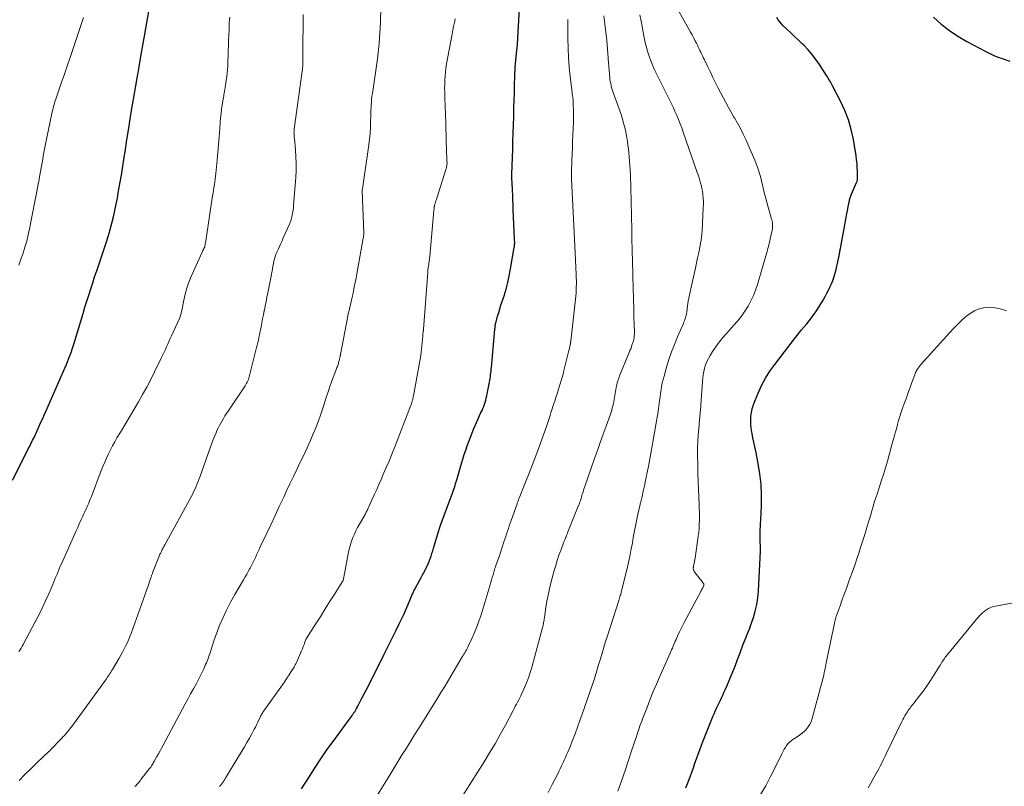
# Model space of a CAD drawing. Units: feet. Extents: x 1935000 to 1940022, y 545000 to 550000.
# Drawn here: x 1935727 to 1935906, y 546465 to 546605 of the extents above; entities that cross this region are included whole.
import ezdxf

# ---------------------------------------------------------------- set-up
doc = ezdxf.new("R2010")
doc.units = ezdxf.units.FT
doc.header["$LTSCALE"] = 100
doc.header["$MEASUREMENT"] = 0
doc.layers.add('CONTOUR INDEX', color=32, linetype='Continuous', lineweight=25)
doc.layers.add('CONTOUR INTERMEDIATE', color=40, linetype='Continuous', lineweight=15)

msp = doc.modelspace()

# ---------------------------------------------------------------- linework, layer by layer
at = {"layer": 'CONTOUR INDEX', "flags": 128}
for points, elevation in [([(1935726.06, 546521.05), (1935728.69, 546526.21), (1935728.96, 546526.73), (1935729.22, 546527.25), (1935729.48, 546527.78), (1935729.75, 546528.3), (1935730, 546528.82), (1935730.26, 546529.35), (1935730.5, 546529.88), (1935730.74, 546530.41), (1935730.89, 546530.74), (1935731.2, 546531.44), (1935731.51, 546532.14), (1935731.82, 546532.84), (1935732.13, 546533.54), (1935735.1, 546540.28), (1935735.23, 546540.56), (1935735.36, 546540.85), (1935735.49, 546541.13), (1935735.61, 546541.41), (1935735.74, 546541.69), (1935735.87, 546541.98), (1935735.98, 546542.26), (1935736.1, 546542.55), (1935736.45, 546543.48), (1935736.73, 546544.23), (1935737, 546544.99), (1935737.24, 546545.75), (1935737.48, 546546.52), (1935738.91, 546551.34), (1935739.24, 546552.45), (1935739.58, 546553.56), (1935739.93, 546554.66), (1935740.29, 546555.77), (1935740.65, 546556.87), (1935741.01, 546557.97), (1935741.38, 546559.07), (1935741.76, 546560.17), (1935742.81, 546563.25), (1935743.17, 546564.36), (1935743.52, 546565.47), (1935743.84, 546566.6), (1935744.14, 546567.73), (1935744.42, 546568.86), (1935744.68, 546570), (1935744.92, 546571.15), (1935745.14, 546572.29), (1935745.31, 546573.22), (1935745.59, 546574.84), (1935745.87, 546576.46), (1935746.13, 546578.08), (1935746.38, 546579.7), (1935746.54, 546580.7), (1935746.87, 546582.83), (1935747.2, 546584.95), (1935747.55, 546587.07), (1935747.9, 546589.19), (1935748.66, 546593.68), (1935748.7, 546593.89), (1935748.74, 546594.1), (1935748.77, 546594.31), (1935748.81, 546594.52), (1935748.85, 546594.73), (1935748.89, 546594.94), (1935748.92, 546595.15), (1935748.96, 546595.36), (1935749.36, 546597.64), (1935749.6, 546599), (1935749.83, 546600.35), (1935750.07, 546601.7), (1935750.31, 546603.05), (1935751.41, 546609.29)], 1020), ([(1935778.57, 546464.96), (1935780.01, 546467.25), (1935781.04, 546468.87), (1935782.1, 546470.46), (1935783.19, 546472.04), (1935784.31, 546473.6), (1935787.77, 546478.33), (1935787.85, 546478.44), (1935787.93, 546478.55), (1935788.01, 546478.66), (1935788.08, 546478.77), (1935788.16, 546478.88), (1935788.24, 546479), (1935788.31, 546479.11), (1935788.38, 546479.23), (1935788.46, 546479.36), (1935788.57, 546479.55), (1935788.67, 546479.73), (1935788.77, 546479.92), (1935788.87, 546480.11), (1935789.5, 546481.31), (1935789.91, 546482.1), (1935790.31, 546482.89), (1935790.72, 546483.69), (1935791.12, 546484.48), (1935792.81, 546487.83), (1935793.54, 546489.3), (1935794.27, 546490.76), (1935795, 546492.23), (1935795.72, 546493.7), (1935796.34, 546494.97), (1935796.74, 546495.81), (1935797.14, 546496.65), (1935797.52, 546497.5), (1935797.89, 546498.35), (1935798.44, 546499.66), (1935798.52, 546499.86), (1935798.61, 546500.07), (1935798.7, 546500.27), (1935798.78, 546500.47), (1935798.87, 546500.67), (1935798.97, 546500.87), (1935799.06, 546501.07), (1935799.17, 546501.26), (1935800.29, 546503.34), (1935800.52, 546503.75), (1935800.74, 546504.17), (1935800.95, 546504.58), (1935801.17, 546505), (1935801.37, 546505.42), (1935801.57, 546505.85), (1935801.74, 546506.28), (1935801.91, 546506.72), (1935801.93, 546506.78), (1935802.1, 546507.25), (1935802.26, 546507.72), (1935802.41, 546508.2), (1935802.56, 546508.67), (1935803.53, 546511.92), (1935803.56, 546512.01), (1935803.59, 546512.11), (1935803.62, 546512.21), (1935803.65, 546512.31), (1935803.69, 546512.41), (1935803.72, 546512.51), (1935803.76, 546512.6), (1935803.79, 546512.7), (1935805.88, 546518.37), (1935806, 546518.71), (1935806.12, 546519.05), (1935806.24, 546519.39), (1935806.35, 546519.73), (1935806.46, 546520.08), (1935806.57, 546520.42), (1935806.68, 546520.77), (1935806.78, 546521.12), (1935807.65, 546524.06), (1935807.89, 546524.87), (1935808.14, 546525.68), (1935808.4, 546526.48), (1935808.67, 546527.29), (1935808.95, 546528.08), (1935809.24, 546528.88), (1935809.55, 546529.66), (1935809.88, 546530.44), (1935810.16, 546531.07), (1935810.4, 546531.64), (1935810.66, 546532.2), (1935810.91, 546532.76), (1935811.17, 546533.32), (1935811.36, 546533.72), (1935811.52, 546534.08), (1935811.67, 546534.45), (1935811.8, 546534.82), (1935811.92, 546535.19), (1935812.03, 546535.57), (1935812.13, 546535.95), (1935812.22, 546536.34), (1935812.3, 546536.72), (1935812.71, 546538.85), (1935812.77, 546539.19), (1935812.82, 546539.52), (1935812.88, 546539.85), (1935812.93, 546540.18), (1935812.97, 546540.51), (1935813.01, 546540.85), (1935813.05, 546541.18), (1935813.08, 546541.52), (1935813.68, 546548.45), (1935813.7, 546548.62), (1935813.72, 546548.8), (1935813.74, 546548.97), (1935813.76, 546549.14), (1935813.79, 546549.31), (1935813.82, 546549.48), (1935813.86, 546549.65), (1935813.91, 546549.82), (1935814.2, 546550.82), (1935814.39, 546551.49), (1935814.59, 546552.15), (1935814.8, 546552.82), (1935815.01, 546553.48), (1935815.36, 546554.54), (1935815.72, 546555.74), (1935816.05, 546556.95), (1935816.32, 546558.17), (1935816.56, 546559.4), (1935817.23, 546563.28), (1935817.26, 546563.47), (1935817.28, 546563.66), (1935817.29, 546563.85), (1935817.3, 546564.04), (1935817.3, 546564.23), (1935817.3, 546564.42), (1935817.29, 546564.62), (1935817.29, 546564.81), (1935817.04, 546570.22), (1935817, 546571.08), (1935816.97, 546571.93), (1935816.93, 546572.79), (1935816.89, 546573.65), (1935816.82, 546575.16), (1935816.81, 546575.26), (1935816.81, 546575.36), (1935816.8, 546575.47), (1935816.8, 546575.57), (1935816.79, 546575.67), (1935816.79, 546575.77), (1935816.78, 546575.88), (1935816.78, 546575.98), (1935816.78, 546576.06), (1935816.78, 546576.21), (1935816.78, 546576.35), (1935816.78, 546576.5), (1935816.78, 546576.64), (1935816.93, 546581.15), (1935816.98, 546582.62), (1935817.03, 546584.09), (1935817.07, 546585.56), (1935817.12, 546587.03), (1935817.13, 546587.47), (1935817.17, 546588.72), (1935817.2, 546589.98), (1935817.24, 546591.24), (1935817.27, 546592.49), (1935817.32, 546594.66), (1935817.33, 546594.83), (1935817.34, 546595), (1935817.35, 546595.18), (1935817.36, 546595.35), (1935817.37, 546595.52), (1935817.38, 546595.69), (1935817.4, 546595.86), (1935817.41, 546596.03), (1935817.59, 546597.94), (1935817.69, 546599.07), (1935817.78, 546600.2), (1935817.86, 546601.32), (1935817.92, 546602.45), (1935818.15, 546606.66)], 1040), ([(1935848.4, 546465.14), (1935849.15, 546467.17), (1935849.45, 546467.99), (1935849.75, 546468.81), (1935850.04, 546469.63), (1935850.32, 546470.45), (1935850.61, 546471.28), (1935850.9, 546472.09), (1935851.21, 546472.91), (1935851.53, 546473.72), (1935853.08, 546477.61), (1935853.29, 546478.12), (1935853.51, 546478.62), (1935853.73, 546479.12), (1935853.97, 546479.62), (1935854.2, 546480.12), (1935854.44, 546480.62), (1935854.67, 546481.11), (1935854.91, 546481.61), (1935855.14, 546482.11), (1935855.36, 546482.61), (1935855.58, 546483.11), (1935855.8, 546483.61), (1935856.36, 546484.94), (1935856.85, 546486.11), (1935857.32, 546487.29), (1935857.78, 546488.47), (1935858.23, 546489.66), (1935858.82, 546491.28), (1935858.98, 546491.69), (1935859.14, 546492.11), (1935859.31, 546492.51), (1935859.48, 546492.92), (1935859.66, 546493.33), (1935859.82, 546493.74), (1935859.98, 546494.16), (1935860.13, 546494.58), (1935860.64, 546496.08), (1935860.98, 546497.26), (1935861.26, 546498.46), (1935861.44, 546499.67), (1935861.56, 546500.9), (1935861.94, 546508.19), (1935861.94, 546508.33), (1935861.95, 546508.46), (1935861.94, 546508.6), (1935861.94, 546508.74), (1935861.93, 546508.87), (1935861.93, 546509.01), (1935861.92, 546509.14), (1935861.91, 546509.28), (1935861.89, 546509.63), (1935861.88, 546509.94), (1935861.87, 546510.26), (1935861.87, 546510.57), (1935861.87, 546510.88), (1935861.88, 546511.43), (1935861.9, 546512.02), (1935861.92, 546512.61), (1935861.94, 546513.2), (1935861.97, 546513.79), (1935862.1, 546516.45), (1935862.13, 546518.37), (1935862.05, 546520.28), (1935861.84, 546522.17), (1935861.52, 546524.06), (1935861.07, 546526.29), (1935860.9, 546527.11), (1935860.74, 546527.92), (1935860.57, 546528.73), (1935860.41, 546529.55), (1935860.37, 546529.76), (1935860.26, 546530.47), (1935860.19, 546531.18), (1935860.18, 546531.9), (1935860.21, 546532.61), (1935860.3, 546533.32), (1935860.44, 546534.02), (1935860.64, 546534.71), (1935860.89, 546535.38), (1935861.51, 546536.86), (1935862.15, 546538.23), (1935862.86, 546539.56), (1935863.66, 546540.84), (1935864.54, 546542.07), (1935868.07, 546546.68), (1935868.51, 546547.24), (1935868.95, 546547.79), (1935869.41, 546548.34), (1935869.87, 546548.88), (1935870.33, 546549.42), (1935870.77, 546549.97), (1935871.2, 546550.53), (1935871.62, 546551.11), (1935871.67, 546551.19), (1935872.1, 546551.81), (1935872.51, 546552.45), (1935872.91, 546553.09), (1935873.29, 546553.75), (1935873.68, 546554.43), (1935873.98, 546554.99), (1935874.28, 546555.55), (1935874.55, 546556.12), (1935874.82, 546556.69), (1935875.06, 546557.28), (1935875.27, 546557.87), (1935875.45, 546558.48), (1935875.61, 546559.09), (1935876.21, 546561.79), (1935876.24, 546561.95), (1935876.28, 546562.12), (1935876.31, 546562.29), (1935876.34, 546562.46), (1935876.37, 546562.63), (1935876.4, 546562.8), (1935876.43, 546562.96), (1935876.46, 546563.13), (1935877.37, 546568.11), (1935877.49, 546568.75), (1935877.61, 546569.39), (1935877.74, 546570.03), (1935877.86, 546570.67), (1935878.04, 546571.59), (1935878.08, 546571.77), (1935878.12, 546571.95), (1935878.16, 546572.13), (1935878.21, 546572.31), (1935878.27, 546572.48), (1935878.32, 546572.65), (1935878.39, 546572.82), (1935878.46, 546572.99), (1935879.4, 546575.1), (1935879.44, 546575.21), (1935879.48, 546575.32), (1935879.51, 546575.43), (1935879.54, 546575.54), (1935879.56, 546575.65), (1935879.57, 546575.77), (1935879.58, 546575.88), (1935879.58, 546576), (1935879.55, 546577.16), (1935879.52, 546577.86), (1935879.47, 546578.55), (1935879.4, 546579.25), (1935879.3, 546579.94), (1935878.81, 546582.91), (1935878.42, 546584.71), (1935877.92, 546586.48), (1935877.26, 546588.19), (1935876.49, 546589.87), (1935875.03, 546592.68), (1935874.9, 546592.92), (1935874.77, 546593.16), (1935874.64, 546593.39), (1935874.5, 546593.62), (1935874.36, 546593.85), (1935874.22, 546594.08), (1935874.08, 546594.31), (1935873.94, 546594.54), (1935872.66, 546596.53), (1935872.01, 546597.46), (1935871.32, 546598.36), (1935870.57, 546599.21), (1935869.78, 546600.02), (1935869.51, 546600.28), (1935868.82, 546600.94), (1935868.13, 546601.6), (1935867.44, 546602.26), (1935866.76, 546602.92), (1935866.08, 546603.57), (1935865.75, 546603.92), (1935865.44, 546604.28), (1935865.16, 546604.68), (1935864.9, 546605.08)], 1060), ([(1935893.35, 546605.12), (1935894.76, 546603.88), (1935896.24, 546602.72), (1935897.8, 546601.68), (1935899.42, 546600.72), (1935902.86, 546598.88), (1935903.59, 546598.51), (1935904.32, 546598.17), (1935905.07, 546597.87), (1935905.83, 546597.6), (1935907.23, 546597.12)], 1060)]:
    msp.add_lwpolyline(points, dxfattribs=dict(at, elevation=elevation))
at = {"layer": 'CONTOUR INTERMEDIATE', "flags": 128}
for points, elevation in [([(1935836.04, 546464.55), (1935836.53, 546465.92), (1935837, 546467.29), (1935837.47, 546468.66), (1935837.93, 546470.03), (1935838.71, 546472.41), (1935838.89, 546472.94), (1935839.06, 546473.47), (1935839.23, 546473.99), (1935839.41, 546474.52), (1935839.47, 546474.72), (1935839.62, 546475.15), (1935839.76, 546475.57), (1935839.91, 546476), (1935840.05, 546476.42), (1935840.21, 546476.84), (1935840.36, 546477.27), (1935840.52, 546477.69), (1935840.68, 546478.11), (1935841.4, 546479.96), (1935841.93, 546481.3), (1935842.47, 546482.64), (1935843.04, 546483.97), (1935843.61, 546485.29), (1935845.52, 546489.62), (1935845.65, 546489.93), (1935845.79, 546490.24), (1935845.93, 546490.56), (1935846.06, 546490.87), (1935846.2, 546491.19), (1935846.34, 546491.5), (1935846.47, 546491.81), (1935846.61, 546492.13), (1935846.88, 546492.74), (1935847.16, 546493.35), (1935847.45, 546493.96), (1935847.75, 546494.57), (1935848.06, 546495.17), (1935851.09, 546500.85), (1935851.18, 546501.02), (1935851.26, 546501.18), (1935851.35, 546501.35), (1935851.44, 546501.51), (1935851.6, 546501.81), (1935851.61, 546501.83), (1935851.62, 546501.84), (1935851.63, 546501.86), (1935851.63, 546501.88), (1935851.66, 546501.95), (1935851.66, 546501.97), (1935851.67, 546501.99), (1935851.67, 546502.01), (1935851.67, 546502.03), (1935851.65, 546502.1), (1935851.64, 546502.15), (1935851.63, 546502.2), (1935851.6, 546502.25), (1935851.57, 546502.29), (1935851.43, 546502.49), (1935851.33, 546502.63), (1935851.22, 546502.78), (1935851.11, 546502.92), (1935851.01, 546503.06), (1935849.92, 546504.48), (1935849.86, 546504.57), (1935849.81, 546504.67), (1935849.77, 546504.77), (1935849.75, 546504.88), (1935849.73, 546504.99), (1935849.73, 546505.1), (1935849.74, 546505.21), (1935849.75, 546505.32), (1935849.79, 546505.49), (1935849.82, 546505.66), (1935849.86, 546505.83), (1935849.89, 546506), (1935849.93, 546506.17), (1935849.96, 546506.34), (1935849.99, 546506.51), (1935850.02, 546506.69), (1935850.05, 546506.86), (1935850.62, 546510.9), (1935850.71, 546511.61), (1935850.78, 546512.32), (1935850.82, 546513.03), (1935850.84, 546513.75), (1935850.84, 546514.46), (1935850.83, 546515.18), (1935850.81, 546515.89), (1935850.78, 546516.61), (1935850.72, 546518), (1935850.66, 546519.41), (1935850.6, 546520.82), (1935850.57, 546522.23), (1935850.54, 546523.64), (1935850.51, 546525.68), (1935850.51, 546526.86), (1935850.54, 546528.04), (1935850.61, 546529.21), (1935850.71, 546530.39), (1935850.87, 546532.11), (1935850.91, 546532.42), (1935850.94, 546532.74), (1935850.97, 546533.05), (1935851, 546533.37), (1935851.03, 546533.69), (1935851.06, 546534), (1935851.09, 546534.32), (1935851.11, 546534.64), (1935851.39, 546538.94), (1935851.45, 546539.56), (1935851.53, 546540.18), (1935851.64, 546540.79), (1935851.78, 546541.4), (1935851.97, 546542), (1935852.19, 546542.57), (1935852.47, 546543.13), (1935852.78, 546543.67), (1935853.24, 546544.39), (1935853.83, 546545.26), (1935854.45, 546546.11), (1935855.11, 546546.93), (1935855.8, 546547.73), (1935857.11, 546549.18), (1935857.81, 546550), (1935858.48, 546550.85), (1935859.09, 546551.74), (1935859.67, 546552.65), (1935860.19, 546553.6), (1935860.65, 546554.57), (1935861.05, 546555.57), (1935861.39, 546556.6), (1935862.91, 546561.78), (1935863.02, 546562.16), (1935863.13, 546562.55), (1935863.23, 546562.93), (1935863.34, 546563.32), (1935863.43, 546563.7), (1935863.53, 546564.09), (1935863.62, 546564.48), (1935863.71, 546564.86), (1935864.06, 546566.46), (1935864.1, 546566.71), (1935864.13, 546566.96), (1935864.14, 546567.22), (1935864.14, 546567.47), (1935864.11, 546567.72), (1935864.08, 546567.97), (1935864.03, 546568.22), (1935863.96, 546568.47), (1935863.59, 546569.75), (1935863.33, 546570.63), (1935863.09, 546571.52), (1935862.86, 546572.42), (1935862.63, 546573.31), (1935862.32, 546574.63), (1935861.91, 546576.17), (1935861.44, 546577.7), (1935860.88, 546579.19), (1935860.27, 546580.67), (1935859.28, 546582.9), (1935858.81, 546583.9), (1935858.31, 546584.89), (1935857.78, 546585.87), (1935857.22, 546586.83), (1935857.12, 546587), (1935856.61, 546587.87), (1935856.1, 546588.74), (1935855.62, 546589.63), (1935855.15, 546590.52), (1935854.21, 546592.37), (1935853.72, 546593.32), (1935853.25, 546594.28), (1935852.78, 546595.24), (1935852.32, 546596.21), (1935851.7, 546597.5), (1935851.55, 546597.82), (1935851.4, 546598.14), (1935851.25, 546598.46), (1935851.1, 546598.77), (1935850.95, 546599.09), (1935850.8, 546599.41), (1935850.64, 546599.72), (1935850.49, 546600.04), (1935850.29, 546600.42), (1935850.04, 546600.92), (1935849.78, 546601.43), (1935849.51, 546601.93), (1935849.24, 546602.42), (1935845.74, 546608.77)], 1056), ([(1935727.28, 546466.48), (1935728.36, 546467.6), (1935729.47, 546468.69), (1935730.59, 546469.77), (1935732.71, 546471.77), (1935732.78, 546471.84), (1935732.85, 546471.91), (1935732.93, 546471.98), (1935733, 546472.06), (1935734.98, 546474.11), (1935735.25, 546474.4), (1935735.51, 546474.69), (1935735.77, 546474.99), (1935736.03, 546475.29), (1935736.3, 546475.61), (1935736.42, 546475.75), (1935736.53, 546475.89), (1935736.64, 546476.04), (1935736.76, 546476.18), (1935736.86, 546476.33), (1935736.97, 546476.47), (1935737.08, 546476.62), (1935737.19, 546476.76), (1935742.98, 546484.74), (1935743.15, 546484.97), (1935743.31, 546485.21), (1935743.48, 546485.44), (1935743.64, 546485.68), (1935743.79, 546485.92), (1935743.95, 546486.16), (1935744.1, 546486.4), (1935744.25, 546486.64), (1935745.46, 546488.69), (1935745.78, 546489.26), (1935746.09, 546489.83), (1935746.39, 546490.41), (1935746.68, 546491), (1935746.95, 546491.59), (1935747.21, 546492.19), (1935747.45, 546492.79), (1935747.68, 546493.4), (1935750.42, 546500.98), (1935750.57, 546501.39), (1935750.71, 546501.81), (1935750.86, 546502.23), (1935751, 546502.65), (1935751.2, 546503.26), (1935751.24, 546503.38), (1935751.28, 546503.49), (1935751.32, 546503.61), (1935751.36, 546503.73), (1935751.4, 546503.85), (1935751.44, 546503.96), (1935751.49, 546504.08), (1935751.53, 546504.19), (1935752.74, 546507.27), (1935752.8, 546507.42), (1935752.87, 546507.58), (1935752.94, 546507.73), (1935753.01, 546507.88), (1935753.15, 546508.15), (1935753.29, 546508.44), (1935753.44, 546508.73), (1935753.59, 546509.01), (1935753.74, 546509.29), (1935758.53, 546518.03), (1935758.76, 546518.46), (1935758.98, 546518.9), (1935759.19, 546519.34), (1935759.39, 546519.79), (1935759.58, 546520.25), (1935759.76, 546520.7), (1935759.94, 546521.16), (1935760.11, 546521.62), (1935761.98, 546526.89), (1935762.23, 546527.58), (1935762.5, 546528.27), (1935762.77, 546528.95), (1935763.05, 546529.62), (1935763.23, 546530.04), (1935763.44, 546530.5), (1935763.66, 546530.96), (1935763.9, 546531.4), (1935764.15, 546531.84), (1935764.41, 546532.27), (1935764.68, 546532.7), (1935764.95, 546533.13), (1935765.23, 546533.55), (1935768.33, 546538.2), (1935768.47, 546538.41), (1935768.6, 546538.64), (1935768.72, 546538.87), (1935768.83, 546539.1), (1935768.93, 546539.34), (1935769.02, 546539.58), (1935769.09, 546539.83), (1935769.16, 546540.08), (1935770.3, 546544.65), (1935770.42, 546545.11), (1935770.53, 546545.57), (1935770.63, 546546.04), (1935770.74, 546546.5), (1935770.84, 546546.96), (1935770.93, 546547.43), (1935771.03, 546547.89), (1935771.12, 546548.36), (1935771.23, 546548.9), (1935771.37, 546549.63), (1935771.52, 546550.37), (1935771.66, 546551.1), (1935771.81, 546551.84), (1935771.83, 546551.93), (1935771.99, 546552.7), (1935772.14, 546553.48), (1935772.3, 546554.26), (1935772.45, 546555.04), (1935773.05, 546558.1), (1935773.13, 546558.54), (1935773.22, 546558.98), (1935773.3, 546559.42), (1935773.38, 546559.87), (1935773.43, 546560.16), (1935773.49, 546560.46), (1935773.55, 546560.75), (1935773.62, 546561.04), (1935773.7, 546561.33), (1935773.78, 546561.62), (1935773.88, 546561.9), (1935773.98, 546562.18), (1935774.1, 546562.45), (1935774.33, 546562.95), (1935774.56, 546563.48), (1935774.8, 546564), (1935775.04, 546564.52), (1935775.27, 546565.05), (1935776.39, 546567.51), (1935776.46, 546567.66), (1935776.52, 546567.82), (1935776.58, 546567.97), (1935776.64, 546568.13), (1935776.69, 546568.29), (1935776.73, 546568.44), (1935776.77, 546568.61), (1935776.8, 546568.77), (1935776.91, 546569.3), (1935776.98, 546569.72), (1935777.05, 546570.15), (1935777.1, 546570.59), (1935777.14, 546571.02), (1935777.53, 546576.02), (1935777.6, 546577.27), (1935777.62, 546578.52), (1935777.57, 546579.77), (1935777.48, 546581.02), (1935777.28, 546583.11), (1935777.26, 546583.31), (1935777.24, 546583.52), (1935777.23, 546583.73), (1935777.22, 546583.94), (1935777.21, 546584.15), (1935777.22, 546584.36), (1935777.23, 546584.57), (1935777.25, 546584.77), (1935778.75, 546595.74), (1935778.76, 546595.82), (1935778.77, 546595.91), (1935778.78, 546596), (1935778.79, 546596.09), (1935778.8, 546596.18), (1935778.8, 546596.27), (1935778.81, 546596.36), (1935778.81, 546596.45), (1935778.8, 546596.98), (1935778.8, 546597.33), (1935778.8, 546597.68), (1935778.8, 546598.03), (1935778.81, 546598.39), (1935778.85, 546605.59)], 1028), ([(1935748.31, 546465.38), (1935748.47, 546465.55), (1935748.63, 546465.73), (1935748.79, 546465.91), (1935748.95, 546466.09), (1935749.1, 546466.28), (1935749.25, 546466.46), (1935749.4, 546466.65), (1935750.8, 546468.42), (1935750.94, 546468.59), (1935751.07, 546468.77), (1935751.19, 546468.95), (1935751.31, 546469.14), (1935751.45, 546469.35), (1935751.5, 546469.43), (1935751.55, 546469.51), (1935751.6, 546469.59), (1935751.64, 546469.67), (1935751.69, 546469.75), (1935751.73, 546469.84), (1935751.78, 546469.92), (1935751.83, 546470), (1935752.31, 546470.86), (1935752.6, 546471.37), (1935752.88, 546471.88), (1935753.16, 546472.39), (1935753.44, 546472.91), (1935757.41, 546480.29), (1935757.92, 546481.25), (1935758.44, 546482.21), (1935758.97, 546483.17), (1935759.49, 546484.13), (1935759.75, 546484.61), (1935760.13, 546485.33), (1935760.5, 546486.06), (1935760.84, 546486.8), (1935761.17, 546487.55), (1935761.32, 546487.89), (1935761.55, 546488.47), (1935761.77, 546489.06), (1935761.97, 546489.66), (1935762.15, 546490.27), (1935762.33, 546490.87), (1935762.51, 546491.47), (1935762.72, 546492.07), (1935762.94, 546492.66), (1935763.65, 546494.5), (1935764.27, 546495.99), (1935764.94, 546497.46), (1935765.67, 546498.89), (1935766.46, 546500.3), (1935768.03, 546502.95), (1935768.33, 546503.46), (1935768.62, 546503.97), (1935768.9, 546504.48), (1935769.19, 546504.99), (1935769.24, 546505.09), (1935769.49, 546505.56), (1935769.73, 546506.03), (1935769.97, 546506.51), (1935770.2, 546506.99), (1935770.42, 546507.47), (1935770.65, 546507.95), (1935770.88, 546508.44), (1935771.1, 546508.92), (1935772.21, 546511.29), (1935772.99, 546512.95), (1935773.77, 546514.62), (1935774.55, 546516.29), (1935775.34, 546517.95), (1935775.86, 546519.08), (1935776.48, 546520.39), (1935777.1, 546521.7), (1935777.73, 546523), (1935778.36, 546524.31), (1935778.47, 546524.53), (1935779.04, 546525.72), (1935779.6, 546526.93), (1935780.14, 546528.14), (1935780.66, 546529.35), (1935781.16, 546530.58), (1935781.64, 546531.82), (1935782.09, 546533.06), (1935782.51, 546534.32), (1935783.2, 546536.43), (1935783.47, 546537.25), (1935783.75, 546538.07), (1935784.04, 546538.89), (1935784.34, 546539.7), (1935784.82, 546540.96), (1935784.89, 546541.14), (1935784.96, 546541.33), (1935785.02, 546541.51), (1935785.09, 546541.69), (1935785.16, 546541.87), (1935785.22, 546542.05), (1935785.27, 546542.24), (1935785.32, 546542.42), (1935785.47, 546542.98), (1935785.5, 546543.1), (1935785.52, 546543.21), (1935785.55, 546543.32), (1935785.57, 546543.43), (1935785.59, 546543.55), (1935785.62, 546543.66), (1935785.64, 546543.77), (1935785.66, 546543.89), (1935786.97, 546550.81), (1935786.98, 546550.89), (1935786.99, 546550.96), (1935787.01, 546551.03), (1935787.03, 546551.11), (1935787.04, 546551.18), (1935787.06, 546551.25), (1935787.08, 546551.33), (1935787.09, 546551.4), (1935787.79, 546554.31), (1935787.82, 546554.45), (1935787.85, 546554.59), (1935787.88, 546554.72), (1935787.91, 546554.86), (1935787.94, 546555), (1935787.97, 546555.14), (1935788, 546555.28), (1935788.02, 546555.42), (1935788.23, 546556.48), (1935788.36, 546557.15), (1935788.49, 546557.82), (1935788.61, 546558.49), (1935788.74, 546559.17), (1935789.8, 546565), (1935789.82, 546565.11), (1935789.84, 546565.23), (1935789.85, 546565.35), (1935789.86, 546565.47), (1935789.87, 546565.59), (1935789.87, 546565.71), (1935789.87, 546565.84), (1935789.87, 546565.96), (1935789.61, 546573.59), (1935789.61, 546573.62), (1935789.61, 546573.64), (1935789.61, 546573.66), (1935789.61, 546573.68), (1935789.62, 546573.76), (1935789.62, 546573.78), (1935789.62, 546573.8), (1935789.62, 546573.82), (1935789.63, 546573.84), (1935789.66, 546573.99), (1935789.68, 546574.09), (1935789.7, 546574.18), (1935789.71, 546574.28), (1935789.73, 546574.38), (1935790.8, 546581.94), (1935790.93, 546582.98), (1935791.03, 546584.02), (1935791.09, 546585.07), (1935791.13, 546586.12), (1935791.14, 546587.2), (1935791.15, 546587.71), (1935791.17, 546588.22), (1935791.2, 546588.73), (1935791.23, 546589.23), (1935791.27, 546589.74), (1935791.32, 546590.25), (1935791.38, 546590.76), (1935791.45, 546591.26), (1935792.26, 546596.71), (1935792.5, 546598.57), (1935792.69, 546600.42), (1935792.82, 546602.28), (1935792.9, 546604.15), (1935792.97, 546606.97)], 1032), ([(1935807.16, 546462.64), (1935811.73, 546469.87), (1935812.75, 546471.52), (1935813.73, 546473.18), (1935814.68, 546474.87), (1935815.6, 546476.57), (1935817.01, 546479.22), (1935817.21, 546479.6), (1935817.41, 546479.99), (1935817.61, 546480.37), (1935817.82, 546480.75), (1935818.02, 546481.13), (1935818.22, 546481.51), (1935818.4, 546481.9), (1935818.58, 546482.29), (1935819.08, 546483.4), (1935819.48, 546484.35), (1935819.85, 546485.31), (1935820.18, 546486.29), (1935820.47, 546487.29), (1935822.35, 546494.27), (1935822.4, 546494.49), (1935822.46, 546494.72), (1935822.5, 546494.95), (1935822.54, 546495.18), (1935822.58, 546495.4), (1935822.62, 546495.63), (1935822.66, 546495.86), (1935822.69, 546496.09), (1935822.96, 546497.9), (1935823.15, 546499.04), (1935823.36, 546500.16), (1935823.61, 546501.28), (1935823.88, 546502.39), (1935824.48, 546504.63), (1935824.74, 546505.56), (1935825.02, 546506.48), (1935825.33, 546507.4), (1935825.66, 546508.3), (1935826.18, 546509.65), (1935826.27, 546509.88), (1935826.36, 546510.1), (1935826.45, 546510.33), (1935826.54, 546510.56), (1935826.63, 546510.78), (1935826.72, 546511.01), (1935826.81, 546511.23), (1935826.9, 546511.46), (1935828.35, 546515.09), (1935828.47, 546515.39), (1935828.6, 546515.7), (1935828.72, 546516), (1935828.84, 546516.3), (1935828.88, 546516.39), (1935828.98, 546516.65), (1935829.08, 546516.91), (1935829.17, 546517.18), (1935829.26, 546517.44), (1935829.34, 546517.71), (1935829.42, 546517.97), (1935829.5, 546518.24), (1935829.58, 546518.51), (1935829.62, 546518.62), (1935829.72, 546518.94), (1935829.82, 546519.26), (1935829.92, 546519.58), (1935830.03, 546519.9), (1935831.8, 546524.96), (1935832.32, 546526.43), (1935832.84, 546527.9), (1935833.36, 546529.37), (1935833.88, 546530.84), (1935834.67, 546533.05), (1935834.79, 546533.42), (1935834.91, 546533.78), (1935835.02, 546534.16), (1935835.12, 546534.53), (1935835.22, 546534.91), (1935835.3, 546535.29), (1935835.38, 546535.67), (1935835.45, 546536.05), (1935835.74, 546537.85), (1935835.79, 546538.13), (1935835.85, 546538.4), (1935835.91, 546538.67), (1935835.98, 546538.94), (1935836.06, 546539.2), (1935836.15, 546539.47), (1935836.24, 546539.73), (1935836.34, 546539.99), (1935838.1, 546544.24), (1935838.23, 546544.57), (1935838.36, 546544.9), (1935838.48, 546545.23), (1935838.6, 546545.57), (1935838.78, 546546.05), (1935838.81, 546546.14), (1935838.84, 546546.24), (1935838.87, 546546.33), (1935838.89, 546546.42), (1935838.92, 546546.52), (1935838.94, 546546.61), (1935838.95, 546546.71), (1935838.97, 546546.81), (1935838.99, 546546.99), (1935839.01, 546547.18), (1935839.02, 546547.37), (1935839.03, 546547.56), (1935839.03, 546547.76), (1935838.99, 546549.48), (1935838.96, 546550.48), (1935838.94, 546551.49), (1935838.91, 546552.49), (1935838.88, 546553.5), (1935838.85, 546554.5), (1935838.82, 546555.51), (1935838.79, 546556.52), (1935838.77, 546557.52), (1935838.76, 546558.07), (1935838.73, 546559.13), (1935838.71, 546560.18), (1935838.68, 546561.23), (1935838.65, 546562.28), (1935838.62, 546563.33), (1935838.6, 546564.38), (1935838.57, 546565.44), (1935838.55, 546566.49), (1935838.39, 546574.12), (1935838.38, 546574.61), (1935838.37, 546575.11), (1935838.35, 546575.6), (1935838.34, 546576.09), (1935838.32, 546576.59), (1935838.29, 546577.08), (1935838.26, 546577.57), (1935838.23, 546578.06), (1935838.08, 546579.85), (1935838.02, 546580.54), (1935837.95, 546581.22), (1935837.87, 546581.9), (1935837.78, 546582.58), (1935837.68, 546583.26), (1935837.55, 546583.93), (1935837.4, 546584.6), (1935837.24, 546585.27), (1935837.12, 546585.7), (1935836.87, 546586.58), (1935836.61, 546587.45), (1935836.32, 546588.31), (1935836.02, 546589.17), (1935835.24, 546591.26), (1935835.12, 546591.62), (1935835, 546591.98), (1935834.9, 546592.34), (1935834.81, 546592.71), (1935834.73, 546593.08), (1935834.66, 546593.45), (1935834.6, 546593.82), (1935834.56, 546594.2), (1935834.51, 546594.82), (1935834.45, 546595.5), (1935834.39, 546596.19), (1935834.34, 546596.88), (1935834.3, 546597.57), (1935834.29, 546597.76), (1935834.24, 546598.54), (1935834.18, 546599.32), (1935834.11, 546600.1), (1935834.02, 546600.88), (1935833.68, 546603.95), (1935833.5, 546605.38)], 1048), ([(1935823.39, 546464.32), (1935824.13, 546465.75), (1935825.05, 546467.61), (1935825.3, 546468.13), (1935825.55, 546468.64), (1935825.79, 546469.15), (1935826.04, 546469.67), (1935826.07, 546469.74), (1935826.29, 546470.22), (1935826.51, 546470.7), (1935826.73, 546471.19), (1935826.95, 546471.67), (1935827.16, 546472.16), (1935827.36, 546472.64), (1935827.56, 546473.13), (1935827.75, 546473.63), (1935828.27, 546475), (1935828.71, 546476.19), (1935829.14, 546477.37), (1935829.56, 546478.56), (1935829.98, 546479.76), (1935831.66, 546484.65), (1935831.76, 546484.95), (1935831.86, 546485.26), (1935831.96, 546485.57), (1935832.05, 546485.88), (1935832.15, 546486.19), (1935832.24, 546486.5), (1935832.33, 546486.81), (1935832.42, 546487.12), (1935832.85, 546488.6), (1935833.17, 546489.65), (1935833.48, 546490.7), (1935833.81, 546491.75), (1935834.14, 546492.79), (1935836.21, 546499.22), (1935836.28, 546499.43), (1935836.35, 546499.65), (1935836.42, 546499.86), (1935836.48, 546500.08), (1935836.55, 546500.29), (1935836.61, 546500.51), (1935836.66, 546500.72), (1935836.72, 546500.94), (1935837.7, 546505.03), (1935837.95, 546506.1), (1935838.18, 546507.18), (1935838.4, 546508.27), (1935838.61, 546509.35), (1935838.67, 546509.69), (1935838.84, 546510.61), (1935839.01, 546511.52), (1935839.18, 546512.44), (1935839.37, 546513.35), (1935839.55, 546514.27), (1935839.75, 546515.18), (1935839.95, 546516.09), (1935840.17, 546516.99), (1935840.2, 546517.12), (1935840.42, 546518.08), (1935840.64, 546519.05), (1935840.86, 546520.03), (1935841.06, 546521), (1935841.49, 546523.07), (1935841.52, 546523.2), (1935841.55, 546523.34), (1935841.58, 546523.48), (1935841.6, 546523.62), (1935841.63, 546523.76), (1935841.65, 546523.9), (1935841.68, 546524.04), (1935841.7, 546524.18), (1935843.11, 546532.14), (1935843.22, 546532.81), (1935843.33, 546533.48), (1935843.43, 546534.15), (1935843.52, 546534.82), (1935843.53, 546534.89), (1935843.61, 546535.53), (1935843.7, 546536.17), (1935843.79, 546536.8), (1935843.88, 546537.44), (1935843.98, 546538.08), (1935844.1, 546538.71), (1935844.25, 546539.34), (1935844.42, 546539.96), (1935844.88, 546541.54), (1935845.32, 546542.94), (1935845.8, 546544.33), (1935846.32, 546545.7), (1935846.88, 546547.05), (1935847.93, 546549.47), (1935848.03, 546549.73), (1935848.13, 546549.98), (1935848.22, 546550.24), (1935848.3, 546550.5), (1935848.37, 546550.77), (1935848.44, 546551.03), (1935848.49, 546551.3), (1935848.54, 546551.57), (1935848.7, 546552.72), (1935848.83, 546553.57), (1935848.98, 546554.41), (1935849.14, 546555.25), (1935849.32, 546556.09), (1935850.12, 546559.57), (1935850.32, 546560.5), (1935850.52, 546561.43), (1935850.71, 546562.37), (1935850.9, 546563.3), (1935851.04, 546564.06), (1935851.14, 546564.62), (1935851.22, 546565.18), (1935851.27, 546565.74), (1935851.32, 546566.31), (1935851.55, 546570.52), (1935851.57, 546571.1), (1935851.57, 546571.69), (1935851.54, 546572.28), (1935851.49, 546572.86), (1935851.47, 546573.01), (1935851.4, 546573.52), (1935851.31, 546574.02), (1935851.2, 546574.52), (1935851.07, 546575.01), (1935850.93, 546575.5), (1935850.78, 546575.98), (1935850.62, 546576.47), (1935850.46, 546576.95), (1935847.92, 546584.25), (1935847.64, 546585.01), (1935847.35, 546585.78), (1935847.05, 546586.53), (1935846.73, 546587.28), (1935846.4, 546588.03), (1935846.06, 546588.77), (1935845.71, 546589.5), (1935845.35, 546590.23), (1935843.16, 546594.61), (1935842.76, 546595.46), (1935842.38, 546596.32), (1935842.04, 546597.2), (1935841.72, 546598.08), (1935841.44, 546598.98), (1935841.18, 546599.89), (1935840.96, 546600.8), (1935840.76, 546601.73), (1935840.57, 546602.7), (1935840.3, 546604.11), (1935840.03, 546605.53)], 1052), ([(1935727.22, 546560.12), (1935727.62, 546561.2), (1935728.01, 546562.28), (1935728.35, 546563.37), (1935728.67, 546564.48), (1935728.95, 546565.59), (1935729.19, 546566.71), (1935730.7, 546574.47), (1935730.78, 546574.88), (1935730.86, 546575.29), (1935730.94, 546575.71), (1935731.01, 546576.12), (1935731.29, 546577.77), (1935731.52, 546579), (1935731.74, 546580.24), (1935731.98, 546581.47), (1935732.23, 546582.7), (1935733.32, 546587.97), (1935733.39, 546588.3), (1935733.47, 546588.63), (1935733.56, 546588.96), (1935733.65, 546589.29), (1935733.74, 546589.61), (1935733.85, 546589.94), (1935733.95, 546590.26), (1935734.06, 546590.59), (1935734.95, 546593.16), (1935735.51, 546594.78), (1935736.06, 546596.39), (1935736.6, 546598.01), (1935737.15, 546599.62), (1935738.96, 546605.06)], 1016), ([(1935727.26, 546489.94), (1935727.46, 546490.25), (1935727.65, 546490.55), (1935727.84, 546490.87), (1935728.01, 546491.19), (1935730.2, 546495.29), (1935730.86, 546496.55), (1935731.49, 546497.82), (1935732.09, 546499.11), (1935732.67, 546500.42), (1935733.39, 546502.09), (1935733.59, 546502.56), (1935733.79, 546503.04), (1935733.98, 546503.51), (1935734.18, 546503.98), (1935734.37, 546504.46), (1935734.57, 546504.93), (1935734.77, 546505.4), (1935734.97, 546505.87), (1935737.63, 546511.82), (1935737.93, 546512.47), (1935738.22, 546513.11), (1935738.52, 546513.76), (1935738.82, 546514.41), (1935739.06, 546514.92), (1935739.24, 546515.31), (1935739.42, 546515.7), (1935739.59, 546516.1), (1935739.76, 546516.49), (1935739.93, 546516.89), (1935740.09, 546517.29), (1935740.25, 546517.69), (1935740.41, 546518.09), (1935742.21, 546522.78), (1935742.51, 546523.55), (1935742.83, 546524.31), (1935743.16, 546525.06), (1935743.51, 546525.81), (1935743.87, 546526.55), (1935744.25, 546527.29), (1935744.65, 546528.01), (1935745.06, 546528.72), (1935745.8, 546529.96), (1935746.6, 546531.28), (1935747.39, 546532.61), (1935748.18, 546533.94), (1935748.96, 546535.27), (1935749.73, 546536.61), (1935750.48, 546537.96), (1935751.2, 546539.33), (1935751.89, 546540.71), (1935753.16, 546543.3), (1935753.4, 546543.79), (1935753.63, 546544.28), (1935753.85, 546544.78), (1935754.07, 546545.27), (1935754.29, 546545.77), (1935754.51, 546546.26), (1935754.73, 546546.76), (1935754.95, 546547.25), (1935756.4, 546550.42), (1935756.48, 546550.59), (1935756.54, 546550.77), (1935756.6, 546550.95), (1935756.65, 546551.13), (1935756.7, 546551.32), (1935756.74, 546551.51), (1935756.78, 546551.69), (1935756.82, 546551.88), (1935757.19, 546553.73), (1935757.45, 546554.83), (1935757.76, 546555.92), (1935758.13, 546556.98), (1935758.56, 546558.03), (1935760.52, 546562.43), (1935760.6, 546562.61), (1935760.68, 546562.78), (1935760.76, 546562.95), (1935760.84, 546563.12), (1935761, 546563.43), (1935761.01, 546563.46), (1935761.01, 546563.47), (1935761.02, 546563.49), (1935761.04, 546563.55), (1935761.04, 546563.56), (1935761.05, 546563.58), (1935761.05, 546563.6), (1935761.05, 546563.61), (1935761.07, 546563.74), (1935761.08, 546563.82), (1935761.09, 546563.9), (1935761.1, 546563.98), (1935761.12, 546564.06), (1935762.44, 546572.7), (1935762.52, 546573.21), (1935762.6, 546573.71), (1935762.68, 546574.22), (1935762.76, 546574.72), (1935762.83, 546575.23), (1935762.9, 546575.73), (1935762.96, 546576.24), (1935763.02, 546576.75), (1935763.25, 546579.16), (1935763.38, 546580.58), (1935763.51, 546581.99), (1935763.62, 546583.41), (1935763.73, 546584.83), (1935763.82, 546586.08), (1935763.88, 546586.87), (1935763.97, 546587.66), (1935764.07, 546588.45), (1935764.19, 546589.24), (1935764.36, 546590.27), (1935764.41, 546590.54), (1935764.45, 546590.8), (1935764.49, 546591.07), (1935764.54, 546591.34), (1935764.58, 546591.61), (1935764.6, 546591.74), (1935764.63, 546591.87), (1935764.65, 546592), (1935764.67, 546592.13), (1935764.69, 546592.26), (1935764.71, 546592.39), (1935764.74, 546592.52), (1935764.76, 546592.65), (1935764.92, 546593.68), (1935765.02, 546594.33), (1935765.09, 546594.97), (1935765.14, 546595.62), (1935765.18, 546596.27), (1935765.28, 546599.05), (1935765.31, 546599.98), (1935765.34, 546600.92), (1935765.38, 546601.85), (1935765.41, 546602.79), (1935765.42, 546603.04), (1935765.47, 546604.09), (1935765.56, 546605.15)], 1024), ([(1935763.71, 546465.39), (1935763.89, 546465.62), (1935764.06, 546465.85), (1935764.23, 546466.09), (1935764.39, 546466.32), (1935764.55, 546466.56), (1935764.71, 546466.81), (1935764.86, 546467.05), (1935767.73, 546471.8), (1935768.2, 546472.59), (1935768.66, 546473.38), (1935769.11, 546474.17), (1935769.56, 546474.97), (1935770.01, 546475.81), (1935770.22, 546476.2), (1935770.42, 546476.59), (1935770.61, 546476.98), (1935770.79, 546477.38), (1935770.99, 546477.83), (1935771.07, 546478), (1935771.15, 546478.18), (1935771.24, 546478.35), (1935771.33, 546478.52), (1935771.43, 546478.69), (1935771.53, 546478.85), (1935771.63, 546479.01), (1935771.74, 546479.17), (1935775.12, 546483.9), (1935775.53, 546484.48), (1935775.93, 546485.07), (1935776.32, 546485.67), (1935776.71, 546486.27), (1935777.22, 546487.09), (1935777.33, 546487.29), (1935777.45, 546487.49), (1935777.55, 546487.69), (1935777.65, 546487.9), (1935778.4, 546489.62), (1935778.57, 546490.02), (1935778.73, 546490.41), (1935778.89, 546490.81), (1935779.04, 546491.22), (1935779.31, 546491.98), (1935779.32, 546492), (1935779.33, 546492.02), (1935779.34, 546492.05), (1935779.35, 546492.07), (1935779.4, 546492.16), (1935779.41, 546492.18), (1935779.42, 546492.2), (1935779.43, 546492.22), (1935779.44, 546492.24), (1935781.26, 546495.09), (1935782.07, 546496.37), (1935782.88, 546497.65), (1935783.69, 546498.93), (1935784.5, 546500.22), (1935786.04, 546502.67), (1935786.08, 546502.73), (1935786.11, 546502.79), (1935786.14, 546502.85), (1935786.17, 546502.91), (1935786.19, 546502.98), (1935786.21, 546503.05), (1935786.22, 546503.11), (1935786.23, 546503.18), (1935786.26, 546503.37), (1935786.29, 546503.54), (1935786.31, 546503.7), (1935786.34, 546503.86), (1935786.37, 546504.03), (1935787.14, 546508.02), (1935787.29, 546508.68), (1935787.46, 546509.34), (1935787.67, 546509.98), (1935787.91, 546510.62), (1935788.18, 546511.24), (1935788.46, 546511.86), (1935788.77, 546512.46), (1935789.1, 546513.06), (1935790.05, 546514.71), (1935790.15, 546514.88), (1935790.25, 546515.06), (1935790.34, 546515.25), (1935790.43, 546515.43), (1935790.52, 546515.62), (1935790.6, 546515.8), (1935790.69, 546515.99), (1935790.78, 546516.18), (1935791.42, 546517.59), (1935791.82, 546518.49), (1935792.23, 546519.38), (1935792.63, 546520.28), (1935793.03, 546521.18), (1935793.37, 546521.93), (1935793.92, 546523.21), (1935794.47, 546524.5), (1935795, 546525.79), (1935795.52, 546527.09), (1935798.4, 546534.48), (1935798.48, 546534.7), (1935798.56, 546534.93), (1935798.64, 546535.17), (1935798.7, 546535.4), (1935798.77, 546535.64), (1935798.82, 546535.87), (1935798.87, 546536.11), (1935798.92, 546536.35), (1935800.22, 546543.69), (1935800.24, 546543.83), (1935800.26, 546543.96), (1935800.28, 546544.1), (1935800.31, 546544.24), (1935800.33, 546544.38), (1935800.34, 546544.52), (1935800.36, 546544.66), (1935800.37, 546544.8), (1935800.59, 546547.21), (1935800.6, 546547.36), (1935800.62, 546547.51), (1935800.64, 546547.66), (1935800.65, 546547.82), (1935800.68, 546547.99), (1935800.69, 546548.06), (1935800.7, 546548.12), (1935800.7, 546548.18), (1935800.71, 546548.25), (1935800.72, 546548.31), (1935800.73, 546548.37), (1935800.73, 546548.44), (1935800.74, 546548.5), (1935801.5, 546558.75), (1935801.51, 546558.93), (1935801.53, 546559.12), (1935801.55, 546559.31), (1935801.58, 546559.49), (1935801.6, 546559.68), (1935801.63, 546559.87), (1935801.66, 546560.05), (1935801.68, 546560.24), (1935801.72, 546560.48), (1935801.76, 546560.79), (1935801.8, 546561.1), (1935801.84, 546561.41), (1935801.87, 546561.71), (1935802.63, 546570.03), (1935802.64, 546570.15), (1935802.65, 546570.26), (1935802.66, 546570.38), (1935802.67, 546570.49), (1935802.68, 546570.53), (1935802.69, 546570.63), (1935802.7, 546570.73), (1935802.72, 546570.82), (1935802.73, 546570.92), (1935802.76, 546571.01), (1935802.78, 546571.1), (1935802.81, 546571.2), (1935802.84, 546571.29), (1935802.92, 546571.56), (1935803, 546571.79), (1935803.07, 546572.01), (1935803.15, 546572.24), (1935803.22, 546572.47), (1935804.85, 546577.63), (1935804.9, 546577.79), (1935804.94, 546577.96), (1935804.96, 546578.12), (1935804.99, 546578.29), (1935805, 546578.46), (1935805.01, 546578.63), (1935805.01, 546578.8), (1935805, 546578.97), (1935804.98, 546579.3), (1935804.97, 546579.64), (1935804.95, 546579.98), (1935804.94, 546580.32), (1935804.93, 546580.66), (1935804.71, 546587.86), (1935804.68, 546588.59), (1935804.66, 546589.32), (1935804.63, 546590.05), (1935804.6, 546590.78), (1935804.58, 546591.51), (1935804.57, 546592.24), (1935804.58, 546592.97), (1935804.6, 546593.7), (1935804.65, 546594.44), (1935804.71, 546595.17), (1935804.81, 546595.9), (1935804.93, 546596.63), (1935805.93, 546602.06), (1935806.06, 546602.76), (1935806.2, 546603.46), (1935806.34, 546604.16), (1935806.48, 546604.85)], 1036), ([(1935791.23, 546462), (1935794.66, 546467.61), (1935795.39, 546468.81), (1935796.13, 546470.01), (1935796.88, 546471.2), (1935797.62, 546472.4), (1935798.37, 546473.59), (1935799.12, 546474.79), (1935799.86, 546475.98), (1935800.61, 546477.18), (1935802.5, 546480.2), (1935803.2, 546481.33), (1935803.89, 546482.46), (1935804.59, 546483.6), (1935805.27, 546484.74), (1935807.78, 546488.93), (1935807.93, 546489.18), (1935808.08, 546489.44), (1935808.23, 546489.69), (1935808.38, 546489.95), (1935808.53, 546490.21), (1935808.67, 546490.47), (1935808.8, 546490.73), (1935808.93, 546491), (1935809.59, 546492.42), (1935810.02, 546493.4), (1935810.42, 546494.4), (1935810.78, 546495.41), (1935811.12, 546496.43), (1935812.77, 546501.86), (1935812.92, 546502.36), (1935813.07, 546502.86), (1935813.22, 546503.36), (1935813.36, 546503.86), (1935813.57, 546504.57), (1935813.61, 546504.72), (1935813.65, 546504.86), (1935813.7, 546505), (1935813.75, 546505.14), (1935813.8, 546505.28), (1935813.85, 546505.42), (1935813.89, 546505.56), (1935813.94, 546505.7), (1935814.51, 546507.33), (1935814.71, 546507.91), (1935814.91, 546508.49), (1935815.1, 546509.07), (1935815.29, 546509.65), (1935815.35, 546509.85), (1935815.51, 546510.33), (1935815.66, 546510.81), (1935815.83, 546511.3), (1935815.99, 546511.78), (1935816.15, 546512.26), (1935816.32, 546512.74), (1935816.49, 546513.22), (1935816.65, 546513.7), (1935817.72, 546516.75), (1935817.76, 546516.88), (1935817.81, 546517.01), (1935817.86, 546517.14), (1935817.91, 546517.27), (1935817.96, 546517.4), (1935818.01, 546517.53), (1935818.06, 546517.66), (1935818.11, 546517.79), (1935819.28, 546520.7), (1935819.91, 546522.29), (1935820.53, 546523.88), (1935821.13, 546525.48), (1935821.72, 546527.08), (1935823.08, 546530.8), (1935823.21, 546531.17), (1935823.34, 546531.53), (1935823.45, 546531.9), (1935823.56, 546532.27), (1935823.71, 546532.8), (1935823.74, 546532.91), (1935823.77, 546533.01), (1935823.8, 546533.12), (1935823.84, 546533.23), (1935823.87, 546533.34), (1935823.9, 546533.45), (1935823.93, 546533.56), (1935823.97, 546533.66), (1935824.34, 546534.76), (1935824.56, 546535.42), (1935824.78, 546536.07), (1935824.99, 546536.73), (1935825.19, 546537.4), (1935826.07, 546540.3), (1935826.1, 546540.41), (1935826.13, 546540.52), (1935826.16, 546540.63), (1935826.19, 546540.74), (1935826.22, 546540.85), (1935826.25, 546540.96), (1935826.28, 546541.08), (1935826.31, 546541.19), (1935827.15, 546544.61), (1935827.19, 546544.79), (1935827.24, 546544.98), (1935827.28, 546545.16), (1935827.32, 546545.35), (1935827.36, 546545.53), (1935827.38, 546545.63), (1935827.4, 546545.72), (1935827.42, 546545.81), (1935827.43, 546545.91), (1935827.45, 546546), (1935827.46, 546546.1), (1935827.47, 546546.19), (1935827.48, 546546.29), (1935828.34, 546553.92), (1935828.39, 546554.47), (1935828.44, 546555.02), (1935828.47, 546555.58), (1935828.49, 546556.13), (1935828.5, 546556.69), (1935828.5, 546557.24), (1935828.48, 546557.79), (1935828.46, 546558.35), (1935828.4, 546559.76), (1935828.33, 546561.03), (1935828.27, 546562.29), (1935828.21, 546563.55), (1935828.15, 546564.81), (1935827.63, 546575.78), (1935827.63, 546575.89), (1935827.62, 546576.01), (1935827.62, 546576.13), (1935827.62, 546576.25), (1935827.61, 546576.31), (1935827.61, 546576.4), (1935827.61, 546576.49), (1935827.61, 546576.57), (1935827.61, 546576.66), (1935827.61, 546576.75), (1935827.61, 546576.84), (1935827.61, 546576.93), (1935827.61, 546577.02), (1935827.68, 546579.12), (1935827.73, 546580.25), (1935827.77, 546581.39), (1935827.82, 546582.53), (1935827.87, 546583.66), (1935827.94, 546585.09), (1935827.97, 546585.88), (1935827.99, 546586.68), (1935827.98, 546587.48), (1935827.97, 546588.27), (1935827.94, 546589.35), (1935827.93, 546589.6), (1935827.91, 546589.86), (1935827.89, 546590.12), (1935827.86, 546590.38), (1935827.83, 546590.64), (1935827.79, 546590.9), (1935827.76, 546591.16), (1935827.73, 546591.42), (1935827.38, 546594.34), (1935827.2, 546596.07), (1935827.06, 546597.8), (1935826.99, 546599.53), (1935826.95, 546601.26), (1935826.94, 546604.04), (1935826.93, 546604.71)], 1044), ([(1935861.96, 546463.95), (1935862.88, 546465.56), (1935863.75, 546467.2), (1935864.59, 546468.85), (1935865.87, 546471.46), (1935866.06, 546471.82), (1935866.25, 546472.17), (1935866.46, 546472.51), (1935866.67, 546472.85), (1935866.91, 546473.17), (1935867.18, 546473.46), (1935867.48, 546473.71), (1935867.81, 546473.94), (1935868.1, 546474.11), (1935868.58, 546474.42), (1935869.04, 546474.74), (1935869.48, 546475.1), (1935869.91, 546475.48), (1935870.04, 546475.6), (1935870.47, 546476.08), (1935870.84, 546476.59), (1935871.12, 546477.16), (1935871.34, 546477.77), (1935873.25, 546484.94), (1935873.35, 546485.3), (1935873.43, 546485.67), (1935873.52, 546486.04), (1935873.59, 546486.41), (1935873.67, 546486.77), (1935873.74, 546487.14), (1935873.81, 546487.51), (1935873.89, 546487.88), (1935875.36, 546495.08), (1935875.4, 546495.24), (1935875.43, 546495.39), (1935875.47, 546495.55), (1935875.51, 546495.7), (1935875.55, 546495.85), (1935875.59, 546496), (1935875.64, 546496.16), (1935875.7, 546496.31), (1935876.4, 546498.23), (1935876.8, 546499.35), (1935877.21, 546500.46), (1935877.61, 546501.57), (1935878.01, 546502.69), (1935878.75, 546504.76), (1935879.11, 546505.76), (1935879.46, 546506.77), (1935879.8, 546507.78), (1935880.13, 546508.8), (1935880.18, 546508.97), (1935880.48, 546509.9), (1935880.77, 546510.83), (1935881.06, 546511.76), (1935881.34, 546512.7), (1935881.61, 546513.63), (1935881.89, 546514.56), (1935882.17, 546515.5), (1935882.45, 546516.43), (1935882.49, 546516.54), (1935882.79, 546517.53), (1935883.1, 546518.51), (1935883.41, 546519.49), (1935883.74, 546520.47), (1935883.88, 546520.89), (1935884.27, 546522.07), (1935884.64, 546523.27), (1935884.99, 546524.47), (1935885.33, 546525.67), (1935886, 546528.15), (1935886.21, 546528.9), (1935886.41, 546529.65), (1935886.61, 546530.39), (1935886.82, 546531.14), (1935887.03, 546531.89), (1935887.25, 546532.63), (1935887.49, 546533.37), (1935887.74, 546534.1), (1935888.1, 546535.11), (1935888.43, 546536.02), (1935888.76, 546536.94), (1935889.09, 546537.86), (1935889.43, 546538.77), (1935889.95, 546540.2), (1935890.03, 546540.4), (1935890.11, 546540.59), (1935890.2, 546540.78), (1935890.3, 546540.97), (1935890.4, 546541.14), (1935890.56, 546541.4), (1935890.73, 546541.65), (1935890.91, 546541.9), (1935891.11, 546542.13), (1935896.32, 546547.89), (1935897, 546548.62), (1935897.71, 546549.33), (1935898.44, 546550.02), (1935899.19, 546550.69), (1935899.58, 546551.02), (1935900.17, 546551.46), (1935900.8, 546551.82), (1935901.48, 546552.08), (1935902.19, 546552.28), (1935902.45, 546552.33), (1935903.05, 546552.41), (1935903.66, 546552.44), (1935904.27, 546552.4), (1935904.87, 546552.31), (1935905.47, 546552.17), (1935906.07, 546552), (1935906.64, 546551.79)], 1064), ([(1935881.48, 546465.18), (1935881.98, 546466.04), (1935882.48, 546466.9), (1935882.97, 546467.75), (1935883.21, 546468.19), (1935883.45, 546468.63), (1935883.68, 546469.08), (1935883.9, 546469.53), (1935884.12, 546469.99), (1935884.34, 546470.44), (1935884.56, 546470.89), (1935884.78, 546471.35), (1935887.61, 546477.21), (1935887.78, 546477.55), (1935887.96, 546477.89), (1935888.15, 546478.23), (1935888.35, 546478.56), (1935888.45, 546478.73), (1935888.61, 546478.97), (1935888.76, 546479.2), (1935888.93, 546479.43), (1935889.1, 546479.66), (1935889.27, 546479.88), (1935889.45, 546480.1), (1935889.62, 546480.33), (1935889.79, 546480.55), (1935890.84, 546481.9), (1935891.52, 546482.81), (1935892.18, 546483.73), (1935892.82, 546484.67), (1935893.43, 546485.62), (1935894.46, 546487.27), (1935894.6, 546487.51), (1935894.75, 546487.74), (1935894.89, 546487.98), (1935895.03, 546488.21), (1935895.18, 546488.44), (1935895.34, 546488.67), (1935895.5, 546488.89), (1935895.67, 546489.1), (1935900.68, 546495.17), (1935900.93, 546495.47), (1935901.18, 546495.78), (1935901.44, 546496.08), (1935901.69, 546496.38), (1935901.96, 546496.67), (1935902.24, 546496.95), (1935902.54, 546497.2), (1935902.85, 546497.43), (1935902.96, 546497.51), (1935903.35, 546497.74), (1935903.75, 546497.94), (1935904.17, 546498.08), (1935904.61, 546498.19), (1935913.63, 546499.87)], 1068)]:
    msp.add_lwpolyline(points, dxfattribs=dict(at, elevation=elevation))

doc.saveas('drawing.dxf')
